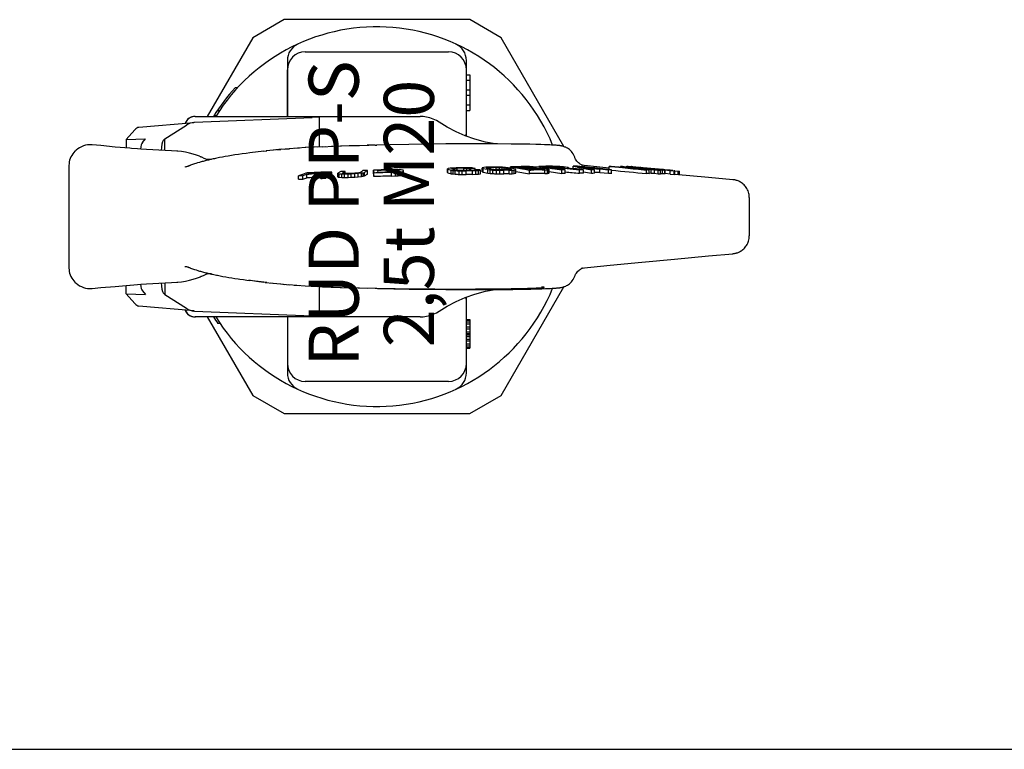
# Model space of a CAD drawing. Units: millimetres. Extents: x 0 to 594, y 0 to 420.
# Drawn here: x 137 to 275, y 0 to 102 of the extents above; entities that cross this region are included whole.
import ezdxf

# ---------------------------------------------------------------- set-up
doc = ezdxf.new("R2010")
doc.units = ezdxf.units.MM
doc.header["$LTSCALE"] = 32.67
doc.layers.get('0').update_dxf_attribs({"linetype": 'CONTINUOUS'})
for name, color, linetype in [('AUSFORMSCHRAEGEN', 7, 'CONTINUOUS'), ('BEZUGSACHSEN', 7, 'CONTINUOUS'), ('KONSTRUKTIONSELEMENTE', 7, 'CONTINUOUS'), ('RUNDUNGEN', 7, 'CONTINUOUS')]:
    doc.layers.add(name, color=color, linetype=linetype)
doc.styles.get("Standard").update_dxf_attribs({"font": 'txt', "width": 0.7})

msp = doc.modelspace()

# ---------------------------------------------------------------- linework, layer by layer
at = {"color": 7, "linetype": 'CONTINUOUS'}
for p, q in [((174.83, 88.36), (174.83, 94.86)), ((199.83, 94.18), (200.33, 94.18)), ((199.83, 94.17), (200.33, 94.17)), ((200.33, 94.18), (200.33, 93.42)), ((167.88, 92.36), (167.54, 92.36)), ((199.83, 93.42), (200.33, 93.42)), ((200.33, 93.35), (200.33, 89.18)), ((199.83, 92.06), (200.33, 92.06)), ((199.83, 91.31), (200.33, 91.31)), ((199.83, 89.95), (200.33, 89.95)), ((161.89, 87.53), (178.32, 88.21)), ((164.88, 88.43), (164.58, 88.43)), ((165.32, 89.11), (165.02, 89.11)), ((179.33, 84.11), (179.33, 88.2)), ((199.83, 89.2), (200.33, 89.2)), ((199.83, 89.18), (200.33, 89.18)), ((154.11, 86.83), (161.79, 87.52)), ((157.72, 85.21), (160.73, 87.14)), ((161.79, 87.52), (161.89, 87.53)), ((153.54, 86.49), (152.31, 85.12)), ((152.31, 85.12), (155.05, 85.21)), ((152.31, 85.12), (152.31, 84.65)), ((154.59, 84.7), (155.05, 85.21)), ((157.72, 85.21), (157.5, 84.97)), ((157.72, 83.58), (157.72, 85.21)), ((171.57, 83.5), (169.58, 83.26)), ((144.33, 81.45), (144.33, 67.26)), ((164.22, 82.36), (163.51, 82.36)), ((197.57, 81.12), (197.29, 81.07)), ((197.91, 81.15), (197.57, 81.12)), ((198.38, 81.17), (197.91, 81.15)), ((198.19, 81.1), (198.56, 81.12)), ((198.56, 80.84), (198.56, 81.12)), ((199.46, 80.81), (199.46, 81.14)), ((199.46, 81.14), (199.89, 81.13)), ((200.27, 81.18), (199.81, 81.19)), ((199.89, 80.81), (199.89, 81.13)), ((199.89, 81.13), (200.25, 81.12)), ((200.25, 80.82), (200.25, 81.12)), ((200.25, 81.12), (200.44, 81.1)), ((201.04, 81.1), (200.79, 81.15)), ((201.04, 80.85), (201.04, 81.1)), ((202.05, 81.17), (202.04, 81.13)), ((202.04, 80.63), (202.04, 81.13)), ((202.04, 81.13), (202.16, 81.09)), ((202.26, 81.22), (202.05, 81.17)), ((202.55, 81.25), (202.26, 81.22)), ((202.98, 81.27), (202.55, 81.25)), ((202.65, 81.14), (202.7, 81.16)), ((202.73, 81.1), (202.65, 81.14)), ((202.7, 81.16), (202.71, 81.17)), ((202.71, 81.11), (202.71, 81.17)), ((202.71, 81.17), (202.74, 81.17)), ((202.74, 81.17), (202.78, 81.18)), ((202.78, 81.18), (202.91, 81.19)), ((202.91, 81.19), (203.24, 81.21)), ((202.91, 81.06), (202.91, 81.19)), ((203.24, 80.99), (203.24, 81.21)), ((204, 80.9), (204, 81.22)), ((204, 81.22), (204.43, 81.22)), ((204.73, 81.26), (204.26, 81.28)), ((204.43, 80.89), (204.43, 81.22)), ((204.43, 81.22), (204.8, 81.2)), ((204.8, 80.88), (204.8, 81.2)), ((204.8, 81.2), (205.12, 81.18)), ((205.12, 80.89), (205.12, 81.18)), ((205.12, 81.18), (205.39, 81.14)), ((205.65, 81.19), (205.28, 81.23)), ((205.39, 80.89), (205.39, 81.14)), ((205.39, 81.14), (205.94, 81.02)), ((205.96, 81.15), (205.65, 81.19)), ((206.07, 81.12), (205.96, 81.15)), ((205.99, 81.15), (205.99, 81.31)), ((205.99, 81.31), (206.85, 81.17)), ((206.62, 81), (206.07, 81.12)), ((206.85, 81.17), (206.87, 81.16)), ((207.65, 81.13), (206.86, 81.27)), ((206.87, 81.16), (207.64, 81.03)), ((207.93, 81.13), (207.65, 81.13)), ((207.99, 81.14), (207.93, 81.13)), ((207.98, 81.28), (208.54, 81.29)), ((208.54, 81.14), (208.54, 81.29)), ((208.54, 81.29), (208.86, 81.28)), ((208.86, 81.15), (208.86, 81.28)), ((208.86, 81.28), (209.15, 81.26)), ((209.62, 81.28), (209.13, 81.32)), ((209.15, 81.15), (209.15, 81.26)), ((209.15, 81.26), (209.41, 81.23)), ((209.54, 81.16), (209.33, 81.15)), ((209.41, 81.16), (209.41, 81.23)), ((209.41, 81.23), (209.52, 81.21)), ((209.52, 81.16), (209.52, 81.21)), ((209.52, 81.21), (209.59, 81.19)), ((209.6, 81.18), (209.54, 81.16)), ((209.59, 81.19), (209.6, 81.18)), ((209.88, 81.25), (209.62, 81.28)), ((210.11, 81.21), (209.88, 81.25)), ((209.94, 81.24), (209.94, 81.37)), ((209.94, 81.37), (210.75, 81.25)), ((210.03, 81.13), (210.15, 81.14)), ((210.26, 81.12), (210.03, 81.13)), ((210.13, 81.2), (210.11, 81.21)), ((210.19, 81.18), (210.13, 81.2)), ((210.15, 81.14), (210.19, 81.18)), ((210.15, 81.12), (210.15, 81.14)), ((210.19, 81.12), (210.19, 81.18)), ((210.75, 81.08), (210.26, 81.12)), ((210.75, 81.25), (211.77, 81.1)), ((210.91, 81.38), (210.76, 81.38)), ((211.78, 81.17), (210.76, 81.32)), ((211.78, 81.34), (211.87, 81.34)), ((212.19, 81.18), (211.78, 81.17)), ((211.87, 81.34), (212.29, 81.34)), ((212.29, 81.18), (212.19, 81.18)), ((213.13, 80.97), (212.19, 81.11)), ((212.29, 81.18), (212.29, 81.34)), ((212.29, 81.34), (212.6, 81.33)), ((212.86, 81.35), (212.34, 81.38)), ((212.6, 81.18), (212.6, 81.33)), ((212.6, 81.33), (212.9, 81.31)), ((213.38, 81.31), (212.86, 81.35)), ((212.9, 81.18), (212.9, 81.31)), ((212.9, 81.31), (213.18, 81.28)), ((213.18, 81.18), (213.18, 81.28)), ((213.18, 81.28), (213.35, 81.25)), ((213.48, 81.2), (213.31, 81.19)), ((213.31, 81.12), (213.33, 81.12)), ((213.33, 81.12), (213.55, 81.12)), ((213.35, 81.25), (213.38, 81.25)), ((213.52, 81.29), (213.38, 81.31)), ((213.38, 81.19), (213.38, 81.25)), ((213.38, 81.25), (213.44, 81.23)), ((213.44, 81.23), (213.49, 81.22)), ((213.49, 81.22), (213.5, 81.22)), ((213.66, 81.28), (213.52, 81.29)), ((213.55, 80.91), (213.55, 81.12)), ((213.55, 81.12), (213.89, 81.09)), ((213.93, 81.24), (213.66, 81.28)), ((214.01, 81.22), (213.93, 81.24)), ((214.03, 81.21), (214.01, 81.22)), ((214.05, 81.21), (214.03, 81.21)), ((214.08, 81.13), (214.08, 81.17)), ((214.74, 81.06), (214.74, 81.41)), ((214.74, 81.41), (215.28, 81.3)), ((215.28, 81.3), (215.32, 81.29)), ((215.34, 81.4), (215.3, 81.41)), ((215.32, 81.29), (216.8, 81)), ((216.81, 81.08), (215.33, 81.37)), ((219.76, 81.14), (215.86, 81.53)), ((218.44, 81.08), (218.09, 81.12)), ((219.76, 80.94), (219.76, 81.38)), ((219.76, 81.38), (220.04, 81.35)), ((221.62, 81.22), (220.04, 81.38)), ((220.04, 81.35), (221.62, 81.2)), ((221.35, 81.25), (221.35, 81.35)), ((221.35, 81.35), (221.63, 81.32)), ((222.21, 81.27), (222.21, 81.41)), ((222.21, 81.41), (222.41, 81.39)), ((222.41, 81.39), (222.43, 81.38)), ((222.42, 81.24), (222.42, 81.31)), ((222.43, 81.38), (222.52, 81.38)), ((222.49, 81.23), (222.49, 81.3)), ((222.52, 81.38), (222.62, 81.37)), ((222.62, 81.37), (222.72, 81.36)), ((222.72, 81.36), (222.82, 81.35)), ((222.76, 81.2), (222.76, 81.26)), ((222.76, 81.26), (223.09, 81.22)), ((222.82, 81.31), (222.82, 81.35)), ((222.89, 81.34), (222.91, 81.34)), ((222.91, 81.3), (222.91, 81.34)), ((222.91, 81.34), (222.96, 81.33)), ((222.96, 81.3), (222.96, 81.33)), ((222.96, 81.33), (222.98, 81.33)), ((223.07, 81.29), (223.02, 81.29)), ((223.05, 81.29), (223.05, 81.33)), ((223.12, 81.28), (223.07, 81.29)), ((223.09, 81.16), (223.09, 81.22)), ((223.09, 81.22), (223.56, 81.16)), ((223.1, 81.24), (223.1, 81.26)), ((223.1, 81.26), (223.2, 81.25)), ((223.18, 81.28), (223.12, 81.28)), ((223.4, 81.2), (223.16, 81.23)), ((223.29, 81.27), (223.18, 81.28)), ((223.2, 81.25), (223.25, 81.25)), ((223.25, 81.25), (223.3, 81.25)), ((223.34, 81.27), (223.29, 81.27)), ((223.3, 81.25), (223.4, 81.24)), ((223.4, 81.26), (223.34, 81.27)), ((223.49, 81.25), (223.4, 81.26)), ((223.4, 81.2), (223.4, 81.24)), ((223.4, 81.24), (223.44, 81.24)), ((223.77, 81.16), (223.4, 81.2)), ((223.44, 81.24), (223.52, 81.24)), ((223.67, 81.24), (223.49, 81.25)), ((223.52, 81.24), (223.64, 81.23)), ((223.56, 81.1), (223.56, 81.16)), ((223.56, 81.16), (223.76, 81.14)), ((223.64, 81.18), (223.64, 81.23)), ((223.64, 81.23), (223.84, 81.21)), ((223.85, 81.22), (223.67, 81.24)), ((223.76, 81.14), (223.81, 81.14)), ((224.52, 81.08), (223.77, 81.16)), ((223.81, 81.14), (224.57, 81.06)), ((223.84, 81.21), (223.89, 81.21)), ((223.94, 81.21), (223.85, 81.22)), ((223.89, 81.21), (223.94, 81.2)), ((223.91, 81.21), (223.91, 81.24)), ((223.91, 81.24), (224, 81.23)), ((224.48, 81.16), (223.94, 81.21)), ((223.94, 81.14), (223.94, 81.2)), ((223.94, 81.2), (224.27, 81.17)), ((224, 81.23), (224.05, 81.23)), ((224.2, 81.19), (224.2, 81.21)), ((224.2, 81.21), (224.44, 81.19)), ((224.27, 81.11), (224.27, 81.17)), ((224.48, 81.09), (224.48, 81.16)), ((227.15, 80.93), (224.54, 81.18)), ((224.91, 81.04), (224.91, 81.14)), ((224.91, 81.14), (225.29, 81.1)), ((176.93, 80.26), (176.37, 80.08)), ((176.37, 80.08), (176.98, 80.11)), ((176.37, 79.58), (176.37, 80.08)), ((177.42, 80.41), (176.93, 80.26)), ((176.98, 80.11), (177.54, 80.28)), ((176.98, 79.61), (176.98, 80.11)), ((176.98, 79.61), (177.54, 79.78)), ((177.49, 80.43), (177.42, 80.41)), ((177.62, 80.47), (177.49, 80.43)), ((177.54, 80.28), (177.7, 80.29)), ((177.54, 79.78), (177.54, 80.28)), ((178.03, 80.49), (177.62, 80.47)), ((177.69, 80.33), (178.09, 80.45)), ((177.7, 80.29), (177.82, 80.29)), ((178.09, 80.49), (178.03, 80.49)), ((178.09, 80.35), (178.09, 80.45)), ((179.29, 80.4), (179.25, 80.39)), ((179.25, 79.85), (179.25, 80.35)), ((179.61, 80.41), (179.29, 80.4)), ((179.5, 79.7), (179.5, 80.2)), ((179.89, 80.42), (179.61, 80.41)), ((179.94, 80.43), (179.89, 80.42)), ((179.91, 80.39), (180.36, 80.42)), ((180.03, 80.44), (179.94, 80.43)), ((180.04, 80.57), (180.01, 80.57)), ((180.01, 80.53), (180.29, 80.54)), ((180.01, 80.43), (180.01, 80.53)), ((180.19, 80.45), (180.03, 80.44)), ((180.36, 80.58), (180.04, 80.57)), ((180.38, 80.48), (180.19, 80.45)), ((180.2, 79.72), (180.2, 80.23)), ((180.2, 79.91), (180.36, 79.92)), ((180.29, 80.47), (180.29, 80.54)), ((180.29, 80.54), (180.31, 80.54)), ((180.31, 80.54), (180.41, 80.53)), ((180.52, 80.58), (180.36, 80.58)), ((180.36, 80.42), (180.77, 80.46)), ((180.36, 79.92), (180.36, 80.42)), ((180.36, 79.92), (180.77, 79.96)), ((180.46, 80.51), (180.38, 80.48)), ((180.41, 80.53), (180.43, 80.53)), ((180.43, 80.51), (180.43, 80.53)), ((180.43, 80.53), (180.45, 80.51)), ((180.45, 80.51), (180.46, 80.51)), ((180.84, 80.57), (180.52, 80.58)), ((180.77, 80.46), (180.95, 80.49)), ((180.77, 79.96), (180.77, 80.46)), ((180.77, 79.96), (180.95, 79.99)), ((181.01, 80.55), (180.84, 80.57)), ((180.95, 80.49), (181.06, 80.53)), ((180.95, 79.99), (180.95, 80.49)), ((180.95, 79.99), (181.06, 80.03)), ((181.04, 80.55), (181.01, 80.55)), ((181.06, 80.53), (181.04, 80.55)), ((181.06, 80.03), (181.06, 80.53)), ((182.28, 80.66), (181.88, 80.41)), ((181.88, 79.91), (181.88, 80.41)), ((181.88, 80.41), (181.91, 80.37)), ((181.88, 79.91), (181.91, 79.87)), ((181.91, 79.87), (181.91, 80.37)), ((181.91, 80.37), (182.07, 80.35)), ((181.91, 79.87), (182.07, 79.85)), ((182.07, 79.85), (182.07, 80.35)), ((182.07, 80.35), (182.43, 80.33)), ((182.07, 79.85), (182.43, 79.83)), ((182.43, 79.83), (182.43, 80.33)), ((182.43, 80.33), (182.82, 80.33)), ((182.43, 79.83), (182.82, 79.83)), ((182.5, 80.43), (182.52, 80.45)), ((182.55, 80.4), (182.5, 80.43)), ((182.52, 80.45), (182.63, 80.52)), ((182.72, 80.39), (182.55, 80.4)), ((182.63, 80.52), (182.9, 80.68)), ((183, 80.38), (182.72, 80.39)), ((182.82, 80.33), (183.32, 80.34)), ((182.82, 79.83), (182.82, 80.33)), ((182.82, 79.83), (183.32, 79.84)), ((182.9, 80.38), (182.9, 80.68)), ((183.4, 80.39), (183, 80.38)), ((183.32, 80.34), (183.74, 80.35)), ((183.32, 79.84), (183.32, 80.34)), ((183.32, 79.84), (183.74, 79.85)), ((183.81, 80.4), (183.4, 80.39)), ((183.74, 80.35), (184.27, 80.38)), ((183.74, 79.85), (183.74, 80.35)), ((183.74, 79.85), (184.27, 79.88)), ((184.24, 80.43), (183.81, 80.4)), ((184.58, 80.45), (184.24, 80.43)), ((184.27, 80.38), (184.71, 80.41)), ((184.27, 79.88), (184.27, 80.38)), ((184.27, 79.88), (184.71, 79.91)), ((184.82, 80.48), (184.58, 80.45)), ((184.71, 80.41), (185.17, 80.46)), ((184.71, 79.91), (184.71, 80.41)), ((184.71, 79.91), (185.17, 79.95)), ((184.98, 80.52), (184.82, 80.48)), ((185.17, 80.46), (185.43, 80.5)), ((185.17, 79.95), (185.17, 80.46)), ((185.17, 79.95), (185.43, 79.99)), ((185.43, 80.5), (185.6, 80.54)), ((185.43, 79.99), (185.43, 80.5)), ((185.43, 79.99), (185.6, 80.04)), ((185.6, 80.04), (185.6, 80.54)), ((186, 80.3), (186, 80.8)), ((187.47, 80.85), (186.84, 80.83)), ((186.84, 80.33), (186.84, 80.83)), ((186.84, 80.83), (186.89, 80.45)), ((186.84, 80.33), (186.89, 79.95)), ((186.89, 79.95), (186.89, 80.45)), ((187.51, 80.52), (187.47, 80.81)), ((189.34, 80.58), (189.34, 80.87)), ((189.34, 80.87), (189.76, 80.87)), ((189.8, 80.6), (189.38, 80.58)), ((189.39, 80.53), (189.91, 80.55)), ((189.39, 80.03), (189.39, 80.53)), ((189.39, 80.03), (189.91, 80.05)), ((189.76, 80.6), (189.76, 80.87)), ((189.76, 80.87), (190.08, 80.87)), ((190.11, 80.62), (189.8, 80.6)), ((190.28, 80.92), (189.86, 80.93)), ((189.91, 80.55), (190.32, 80.58)), ((189.91, 80.05), (189.91, 80.55)), ((189.91, 80.05), (190.32, 80.07)), ((190.08, 80.62), (190.08, 80.87)), ((190.08, 80.87), (190.29, 80.85)), ((190.31, 80.65), (190.11, 80.62)), ((190.29, 80.65), (190.29, 80.85)), ((190.29, 80.85), (190.4, 80.81)), ((190.41, 80.69), (190.31, 80.65)), ((190.32, 80.58), (190.74, 80.62)), ((190.32, 80.07), (190.32, 80.58)), ((190.32, 80.07), (190.74, 80.12)), ((190.4, 80.69), (190.4, 80.81)), ((190.4, 80.81), (190.41, 80.69)), ((190.91, 80.87), (190.7, 80.9)), ((190.74, 80.62), (190.94, 80.66)), ((190.74, 80.12), (190.74, 80.62)), ((190.74, 80.12), (190.94, 80.16)), ((191.02, 80.83), (190.91, 80.87)), ((190.94, 80.66), (191.04, 80.7)), ((190.94, 80.16), (190.94, 80.66)), ((190.94, 80.16), (191.04, 80.2)), ((191.04, 80.7), (191.02, 80.83)), ((191.04, 80.2), (191.04, 80.7)), ((197.29, 81.07), (197.21, 81.03)), ((197.21, 80.53), (197.21, 81.03)), ((197.21, 81.03), (197.26, 80.99)), ((197.21, 80.53), (197.26, 80.49)), ((197.26, 80.49), (197.26, 80.99)), ((197.26, 80.99), (197.71, 80.86)), ((197.26, 80.49), (197.71, 80.36)), ((197.71, 80.36), (197.71, 80.86)), ((197.71, 80.86), (197.96, 80.82)), ((197.71, 80.36), (197.96, 80.32)), ((197.84, 81.04), (197.93, 81.07)), ((197.86, 81), (197.84, 81.04)), ((198.31, 80.87), (197.86, 81)), ((197.93, 81.07), (197.95, 81.07)), ((197.95, 81.07), (198.19, 81.1)), ((197.95, 80.98), (197.95, 81.07)), ((197.96, 80.32), (197.96, 80.82)), ((197.96, 80.82), (198.28, 80.79)), ((197.96, 80.32), (198.28, 80.29)), ((198.19, 80.91), (198.19, 81.1)), ((198.28, 80.29), (198.28, 80.79)), ((198.53, 80.84), (198.31, 80.87)), ((198.82, 80.82), (198.53, 80.84)), ((198.8, 80.26), (198.8, 80.76)), ((198.8, 80.76), (199.26, 80.75)), ((198.8, 80.26), (199.26, 80.25)), ((199.18, 80.81), (198.82, 80.82)), ((199.61, 80.81), (199.18, 80.81)), ((199.26, 80.25), (199.26, 80.75)), ((199.79, 80.25), (199.79, 80.75)), ((200.44, 80.82), (200.44, 81.1)), ((200.88, 80.84), (200.51, 80.82)), ((200.69, 80.77), (201.16, 80.78)), ((200.69, 80.26), (200.69, 80.77)), ((200.69, 80.26), (201.16, 80.28)), ((201.12, 80.86), (200.88, 80.84)), ((201.13, 80.89), (201.12, 80.86)), ((201.16, 80.78), (201.5, 80.81)), ((201.16, 80.28), (201.16, 80.78)), ((201.16, 80.28), (201.5, 80.3)), ((201.5, 80.81), (201.78, 80.85)), ((201.5, 80.3), (201.5, 80.81)), ((201.5, 80.3), (201.78, 80.34)), ((201.78, 80.85), (201.73, 80.89)), ((201.78, 80.34), (201.78, 80.85)), ((202.04, 80.63), (202.16, 80.58)), ((202.16, 80.58), (202.16, 81.09)), ((202.16, 81.09), (202.71, 80.97)), ((202.16, 80.58), (202.82, 80.45)), ((202.71, 80.97), (202.82, 80.95)), ((202.84, 81.08), (202.73, 81.1)), ((202.82, 80.45), (202.82, 80.95)), ((202.82, 80.95), (203.13, 80.91)), ((202.82, 80.45), (203.13, 80.4)), ((203.39, 80.96), (202.84, 81.08)), ((203.13, 80.4), (203.13, 80.91)), ((203.13, 80.91), (203.5, 80.87)), ((203.13, 80.4), (203.5, 80.37)), ((203.66, 80.93), (203.39, 80.96)), ((203.5, 80.37), (203.5, 80.87)), ((203.98, 80.9), (203.66, 80.93)), ((204.35, 80.89), (203.98, 80.9)), ((204.05, 80.34), (204.05, 80.84)), ((204.05, 80.84), (204.52, 80.83)), ((204.05, 80.34), (204.52, 80.33)), ((204.78, 80.88), (204.35, 80.89)), ((204.52, 80.33), (204.52, 80.83)), ((205.04, 80.33), (205.04, 80.83)), ((205.87, 80.91), (205.54, 80.89)), ((205.8, 80.84), (206.23, 80.85)), ((205.8, 80.33), (205.8, 80.84)), ((205.8, 80.33), (206.23, 80.35)), ((206.07, 80.93), (205.87, 80.91)), ((205.94, 81.02), (206.05, 81)), ((206.05, 80.93), (206.05, 81)), ((206.05, 81), (206.11, 80.96)), ((206.13, 80.96), (206.07, 80.93)), ((206.11, 80.96), (206.13, 80.96)), ((206.23, 80.85), (206.52, 80.87)), ((206.23, 80.35), (206.23, 80.85)), ((206.23, 80.35), (206.52, 80.37)), ((206.52, 80.87), (206.73, 80.91)), ((206.52, 80.37), (206.52, 80.87)), ((206.52, 80.37), (206.73, 80.41)), ((206.74, 80.95), (206.62, 81)), ((206.73, 80.91), (206.74, 80.95)), ((206.73, 80.41), (206.73, 80.91)), ((206.73, 80.41), (206.74, 80.45)), ((206.74, 80.45), (206.74, 80.95)), ((206.74, 80.68), (208.65, 80.36)), ((207.64, 81.03), (207.97, 80.98)), ((207.97, 80.98), (208.65, 80.86)), ((208.55, 80.98), (207.99, 81.07)), ((208.7, 80.95), (208.55, 80.98)), ((208.65, 80.86), (208.84, 80.87)), ((208.65, 80.36), (208.65, 80.86)), ((208.84, 80.93), (208.7, 80.95)), ((209.33, 81.09), (209.39, 81.09)), ((209.39, 81.09), (209.67, 81.09)), ((209.67, 80.94), (209.67, 81.09)), ((209.67, 81.09), (209.99, 81.08)), ((209.99, 80.94), (209.99, 81.08)), ((209.99, 81.08), (210.28, 81.07)), ((210.28, 80.94), (210.28, 81.07)), ((210.28, 81.07), (210.54, 81.04)), ((210.41, 80.88), (210.52, 80.88)), ((210.72, 80.96), (210.51, 80.94)), ((210.52, 80.88), (210.76, 80.88)), ((210.54, 80.94), (210.54, 81.04)), ((210.54, 81.04), (210.59, 81.03)), ((210.59, 81.03), (210.65, 81.02)), ((210.65, 81.02), (210.71, 81.01)), ((210.71, 80.96), (210.71, 81.01)), ((210.71, 81.01), (210.77, 80.98)), ((210.79, 80.98), (210.72, 80.96)), ((211.01, 81.05), (210.75, 81.08)), ((210.76, 80.88), (211.15, 80.9)), ((210.76, 80.38), (210.76, 80.88)), ((210.76, 80.38), (211.15, 80.39)), ((210.77, 80.98), (210.79, 80.98)), ((211.29, 81), (211.01, 81.05)), ((211.15, 80.9), (211.33, 80.93)), ((211.15, 80.39), (211.15, 80.9)), ((211.15, 80.39), (211.33, 80.43)), ((211.37, 80.97), (211.29, 81)), ((211.33, 80.93), (211.37, 80.97)), ((211.33, 80.43), (211.33, 80.93)), ((211.33, 80.43), (211.37, 80.47)), ((211.37, 80.47), (211.37, 80.97)), ((211.37, 80.65), (213.13, 80.39)), ((211.77, 81.1), (212.18, 81.04)), ((212.18, 81.04), (213.13, 80.9)), ((213.14, 80.97), (213.13, 80.97)), ((213.13, 80.39), (213.13, 80.9)), ((213.61, 80.9), (213.14, 80.97)), ((213.61, 80.4), (213.61, 80.9)), ((216.18, 80.91), (215.62, 80.97)), ((215.62, 80.41), (215.62, 80.91)), ((216.18, 80.41), (216.18, 80.91)), ((216.18, 80.62), (217.29, 80.41)), ((216.8, 81), (217.04, 80.96)), ((217.02, 81.08), (216.81, 81.08)), ((217.05, 81.08), (217.02, 81.08)), ((217.04, 80.96), (217.29, 80.91)), ((217.16, 81.02), (217.05, 81.04)), ((217.71, 80.91), (217.16, 81.02)), ((217.29, 80.41), (217.29, 80.91)), ((217.71, 80.41), (217.71, 80.91)), ((217.99, 81.04), (218.47, 81.04)), ((218.47, 81.08), (218.44, 81.08)), ((219.69, 80.95), (218.47, 81.08)), ((218.47, 80.54), (218.47, 81.04)), ((218.47, 81.04), (219.69, 80.91)), ((218.47, 80.54), (219.69, 80.41)), ((220.11, 80.91), (219.69, 80.95)), ((219.69, 80.41), (219.69, 80.91)), ((220.11, 80.4), (220.11, 80.91)), ((224.6, 81.07), (224.52, 81.08)), ((224.57, 81.06), (224.6, 81.06)), ((224.98, 80.91), (224.59, 80.96)), ((224.59, 80.91), (224.97, 80.87)), ((225.02, 81.03), (224.6, 81.07)), ((224.6, 81.06), (225.07, 81.01)), ((224.97, 80.37), (224.97, 80.87)), ((225.06, 80.9), (224.98, 80.91)), ((225.08, 81.02), (225.02, 81.03)), ((225.35, 80.87), (225.06, 80.9)), ((225.07, 80.9), (225.07, 81.01)), ((225.07, 81.01), (225.61, 80.95)), ((225.28, 81), (225.08, 81.02)), ((225.71, 80.96), (225.28, 81)), ((225.29, 81.1), (225.3, 81.1)), ((225.3, 81.1), (225.69, 81.06)), ((225.35, 80.36), (225.35, 80.87)), ((225.35, 80.48), (225.61, 80.45)), ((225.61, 80.45), (225.61, 80.95)), ((225.61, 80.95), (226.08, 80.91)), ((225.61, 80.45), (226.08, 80.41)), ((225.69, 81.06), (225.72, 81.06)), ((226.08, 80.93), (225.71, 80.96)), ((225.72, 81.06), (226.08, 81.02)), ((226.08, 80.93), (226.08, 81.02)), ((226.08, 81.02), (226.3, 81)), ((226.38, 80.9), (226.08, 80.93)), ((226.08, 80.41), (226.08, 80.91)), ((226.08, 80.91), (226.62, 80.87)), ((226.08, 80.41), (226.62, 80.36)), ((226.3, 81), (226.51, 80.98)), ((226.62, 80.89), (226.38, 80.9)), ((226.51, 80.98), (226.59, 80.97)), ((226.59, 80.97), (226.72, 80.96)), ((226.59, 80.89), (226.59, 80.93)), ((226.59, 80.93), (226.68, 80.92)), ((226.62, 80.36), (226.62, 80.87)), ((226.62, 80.87), (226.95, 80.84)), ((226.62, 80.36), (226.95, 80.34)), ((226.68, 80.92), (226.77, 80.91)), ((226.72, 80.96), (226.93, 80.94)), ((226.79, 80.92), (226.76, 80.92)), ((226.77, 80.91), (226.81, 80.91)), ((226.87, 80.91), (226.79, 80.92)), ((226.93, 80.96), (226.8, 80.97)), ((226.81, 80.91), (226.86, 80.9)), ((226.86, 80.88), (226.86, 80.9)), ((227.02, 80.9), (226.87, 80.91)), ((226.95, 80.95), (226.93, 80.96)), ((226.93, 80.94), (226.94, 80.94)), ((226.94, 80.94), (226.96, 80.94)), ((226.94, 80.89), (226.96, 80.89)), ((226.96, 80.95), (226.95, 80.95)), ((226.95, 80.34), (226.95, 80.84)), ((227.15, 80.93), (226.96, 80.95)), ((226.96, 80.94), (227.15, 80.92)), ((227.26, 80.87), (227.02, 80.9)), ((227.27, 80.92), (227.15, 80.93)), ((227.15, 80.92), (227.26, 80.91)), ((227.22, 80.32), (227.22, 80.83)), ((227.26, 80.91), (227.37, 80.9)), ((227.34, 80.92), (227.27, 80.92)), ((227.54, 80.9), (227.34, 80.92)), ((227.37, 80.86), (227.37, 80.9)), ((227.37, 80.9), (227.52, 80.88)), ((227.52, 80.88), (228.3, 80.81)), ((227.53, 80.32), (227.53, 80.82)), ((227.93, 80.86), (227.54, 80.9)), ((227.6, 80.32), (227.6, 80.82)), ((228.3, 80.31), (227.6, 80.37)), ((228.11, 80.84), (228.53, 80.8)), ((228.3, 80.31), (228.3, 80.81)), ((228.3, 80.81), (228.82, 80.77)), ((228.3, 80.31), (228.82, 80.26)), ((228.53, 80.8), (228.64, 80.79)), ((228.64, 80.79), (228.94, 80.77)), ((228.82, 80.26), (228.82, 80.77)), ((228.94, 80.77), (229.38, 80.73)), ((228.94, 80.26), (228.94, 80.76)), ((233.62, 79.83), (228.94, 80.26)), ((229.38, 80.22), (229.38, 80.73)), ((229.41, 80.22), (229.41, 80.72)), ((229.41, 80.7), (229.57, 80.69)), ((229.57, 80.21), (229.57, 80.69)), ((229.6, 80.2), (229.6, 80.68)), ((237.01, 79.52), (233.62, 79.83)), ((176.37, 79.58), (176.98, 79.61)), ((239.33, 77.02), (239.33, 71.69)), ((165.42, 59.45), (165.12, 59.45)), ((199.83, 60), (200.33, 60)), ((199.83, 59.91), (200.33, 59.91)), ((199.83, 59.66), (200.33, 59.66)), ((199.83, 59.4), (200.33, 59.4)), ((200.33, 60), (200.33, 56)), ((199.83, 58.97), (200.33, 58.97)), ((199.83, 58.72), (200.33, 58.72)), ((199.83, 58.29), (200.33, 58.29)), ((199.83, 58.04), (200.33, 58.04)), ((199.83, 57.95), (200.33, 57.95)), ((199.83, 57.87), (200.33, 57.87)), ((199.83, 57.61), (200.33, 57.61)), ((199.83, 57.27), (200.33, 57.27)), ((199.83, 57.02), (200.33, 57.02)), ((199.83, 56.59), (200.33, 56.59)), ((199.83, 56.34), (200.33, 56.34)), ((199.83, 56.08), (200.33, 56.08)), ((199.83, 56), (200.33, 56)), ((0, 0), (594, 0))]:
    msp.add_line(p, q, dxfattribs=at)
msp.add_lwpolyline([(152.84, 83.91), (150.8, 84.08), (148.78, 84.27), (147.6, 84.38)], dxfattribs=at)
for centre, radius, start, end in [((187.33, 74.36), 26.75, 137.7089, 148.4416), ((204.91, -190.18), 271.42, 91.1888, 91.3786), ((204.95, -195.46), 276.64, 91.138, 91.3242), ((199.93, -178.23), 259.42, 90.0278, 90.1447), ((204.81, -190.74), 271.87, 90.7964, 90.9227), ((207.76, -158.23), 239.54, 90.9616, 91.1433), ((207.9, -163.84), 245.1, 90.9111, 91.0887), ((203.04, -164.68), 245.96, 89.7157, 89.8364), ((210.57, -127.69), 209.05, 91.0157, 91.2534), ((210.43, -120.1), 201.46, 90.66, 91.0163), ((210.71, -128.16), 209.46, 90.7468, 91.053), ((211.21, -137.98), 219.14, 90.4921, 90.8426), ((205.94, -144.01), 225.37, 89.3195, 89.4462), ((212.98, -84.63), 166.02, 90.7658, 91.0488), ((213.21, -85.27), 166.61, 90.4914, 90.8412), ((212.91, -79.02), 160.42, 90.3712, 90.7153), ((208.6, -119.1), 200.51, 88.9314, 89.0655), ((214.35, -102.09), 183.21, 90.3252, 90.6754), ((214.01, -95.06), 176.25, 90.2279, 90.5585), ((223.26, 69.49), 15.25, 129.7519, 129.8746), ((222.16, 8.5), 73.12, 96.3399, 96.4863), ((194.26, 66.68), 24.55, 36.1502, 36.2692), ((215.32, -38), 119.41, 90.0061, 90.277), ((219.61, 27.58), 53.8, 89.5421, 89.8416), ((219.51, 23.15), 58.24, 87.9092, 88.186), ((143.43, -543.13), 629.35, 82.68576, 82.86234), ((123.69, -687.2), 774.73, 82.51633, 82.73715), ((222.79, 76.75), 4.58, 93.7492, 94.5997), ((220.73, 74.66), 6.87, 75.1272, 75.701), ((221.38, 50.12), 31.22, 87.3927, 87.9497), ((209.06, -11.59), 93.85, 81.6041, 81.7694), ((216.55, -11.83), 93.34, 86.0251, 86.1631), ((222, 71.33), 10.05, 85.039, 85.2793), ((221.99, 71.24), 10.14, 84.8801, 85.0391), ((221.95, 70.83), 10.55, 84.0274, 84.41), ((223.42, 79.38), 1.91, 99.7398, 100.7815), ((218.53, 55.98), 25.68, 79.6014, 79.8288), ((218.6, 29.52), 51.99, 83.817, 83.9823), ((222.52, 45.99), 35.23, 86.8149, 87.1441), ((197.64, -403.35), 483.55, 92.1799, 92.3832), ((198.12, -405.83), 486.59, 92.2227, 92.4058), ((197.36, -395.75), 476.45, 92.1781, 92.35), ((199.28, -403.48), 484.43, 92.2802, 92.5071), ((198.65, -396), 476.9, 92.24, 92.4704), ((164.45, 55), 29.35, 59.1556, 59.7201), ((164.47, 54.52), 29.32, 59.1623, 59.7273), ((164.57, 52.02), 32.25, 60.9987, 61.5998), ((76.46, 249.47), 200.8, 302.7145, 302.8509), ((195.98, -225.4), 306.37, 91.8661, 91.9822), ((97.96, 216.16), 161.47, 302.8685, 303.0386), ((97.1, 217.03), 163.09, 302.8632, 303.0316), ((197.85, -240.12), 320.76, 91.5105, 91.9572), ((197.84, -240.31), 320.45, 91.5109, 91.958), ((198.78, -217.87), 298.94, 91.8096, 92.1682), ((198.64, -220.62), 301.63, 91.7667, 92.123), ((197.93, -236.37), 317.07, 91.544, 91.8829), ((193.34, -177.65), 258.6, 90.7723, 90.8879), ((180.39, -106.65), 187.83, 86.8539, 86.9826), ((205.19, -226.08), 306.93, 90.8729, 91.0408), ((205.22, -231.3), 312.1, 90.8322, 90.9973), ((205.21, -231.66), 311.96, 90.8308, 90.996), ((205.02, -212.4), 293.31, 90.6434, 90.7605), ((208.67, -196.76), 277.67, 90.6471, 90.8038), ((208.8, -202.42), 283.28, 90.6065, 90.7601), ((208.79, -202.87), 283.23, 90.6046, 90.7582), ((211.46, -145.5), 226.6, 90.5394, 90.8783), ((212.23, -166.17), 246.56, 90.3415, 90.8341), ((212.01, -158.31), 239.25, 90.3578, 90.7596), ((212.25, -166.06), 246.95, 90.4263, 90.7916), ((215.49, -123.58), 204.49, 90.5272, 90.6622), ((215.48, -124.14), 204.55, 90.525, 90.66), ((215.44, -114.5), 195.41, 89.784, 89.9489), ((215.44, -115.09), 195.5, 89.7821, 89.9469), ((217.49, -58.84), 139.92, 89.7559, 90.1769), ((217.76, -62.35), 143.39, 89.9076, 90.2833), ((218.6, -73.85), 154.77, 90.3298, 90.4866), ((218.6, -74.44), 154.85, 90.3279, 90.4846), ((217.76, -61.93), 142.46, 89.7159, 90.0195), ((218.59, -69.47), 150.39, 89.4213, 89.5826), ((218.59, -70.08), 150.49, 89.42, 89.5812), ((224.07, 10.71), 70.17, 88.9552, 89.2614), ((224.07, 10.15), 70.22, 88.9562, 89.2622), ((225.62, 42.93), 37.97, 88.0312, 88.4889), ((222.31, 53.25), 28.02, 80.4799, 80.6531), ((227.3, 78.67), 2.24, 98.7248, 99.6067), ((221.39, -26), 106.99, 86.8726, 87.0169), ((221.39, -26.59), 107.07, 86.8747, 87.0189), ((226.24, 41.83), 39.01, 88.1129, 88.5585), ((226.24, 41.3), 39.04, 88.1166, 88.5618), ((214.9, -13.86), 95.54, 82.4051, 82.5672), ((227.94, 75.04), 5.8, 93.4253, 94.0965), ((227.94, 74.53), 5.8, 93.4346, 94.1053), ((204.72, -160.68), 242.66, 84.3434, 84.5113), ((228.11, 67.54), 13.25, 86.4309, 86.9165), ((228.11, 67.03), 13.26, 86.4406, 86.9259), ((229.24, 79.51), 1.22, 82.0523, 83.6245), ((229.17, 79.18), 1.56, 74.1327, 75.3963), ((187.33, 74.36), 26.75, 211.5594, 213.8653)]:
    msp.add_arc(centre, radius, start, end, dxfattribs=at)
for centre, major_axis, ratio, start_param, end_param in [((169.33, 87.36), (10, 0.85), 0.021014, -0.001703, 0.452487), ((154.17, 76.79), (0, 10.04), 0.241017, 0.021765, 0.260736), ((161.89, 77.49), (0.1, 10.04), 0.445716, 0.044682, 0.283666), ((154.69, 83.25), (0, 1.51), 0.240936, 6.543965, 7.490824), ((157.6, 83.52), (0, 1.51), 0.240936, 0.26078, 1.512313)]:
    msp.add_ellipse(centre, major_axis=major_axis, ratio=ratio, start_param=start_param, end_param=end_param, dxfattribs=at)
msp.add_open_spline([(152.31, 84.65), (152.31, 84.59), (152.31, 84.35), (152.33, 84.12), (152.36, 83.95)], degree=3, knots=[0, 0, 0, 0, 0.261954, 1, 1, 1, 1], dxfattribs=at)
for points in [[(200.79, 81.15), (200.61, 81.16), (200.44, 81.17), (200.27, 81.18)], [(205.28, 81.23), (205.1, 81.24), (204.91, 81.25), (204.73, 81.26)], [(209.13, 81.32), (208.96, 81.32), (208.79, 81.33), (208.61, 81.34)], [(215.62, 80.97), (215.05, 81.03), (214.47, 81.09), (213.9, 81.14)], [(215.33, 81.37), (216.25, 81.27), (217.17, 81.18), (218.08, 81.08)], [(218.09, 81.12), (217.17, 81.22), (216.25, 81.31), (215.34, 81.4)], [(224.59, 80.93), (223.6, 81.03), (222.61, 81.13), (221.62, 81.22)], [(221.62, 81.2), (222.61, 81.1), (223.6, 81.01), (224.59, 80.91)], [(224.44, 81.19), (224.59, 81.17), (224.75, 81.15), (224.91, 81.14)], [(179.5, 80.2), (179.73, 80.21), (179.97, 80.22), (180.2, 80.23)], [(182.9, 80.68), (182.69, 80.68), (182.49, 80.67), (182.28, 80.66)], [(198.28, 80.79), (198.46, 80.78), (198.63, 80.77), (198.8, 80.76)], [(198.28, 80.29), (198.46, 80.28), (198.63, 80.27), (198.8, 80.26)], [(199.26, 80.75), (199.44, 80.75), (199.62, 80.75), (199.79, 80.75)], [(199.26, 80.25), (199.44, 80.25), (199.62, 80.25), (199.79, 80.25)], [(203.5, 80.87), (203.68, 80.86), (203.87, 80.85), (204.05, 80.84)], [(203.5, 80.37), (203.68, 80.36), (203.87, 80.35), (204.05, 80.34)], [(204.52, 80.83), (204.69, 80.83), (204.87, 80.83), (205.04, 80.83)], [(204.52, 80.33), (204.69, 80.33), (204.87, 80.33), (205.04, 80.33)], [(213.61, 80.61), (214.28, 80.55), (214.95, 80.48), (215.62, 80.41)], [(213.89, 81.09), (214.46, 81.03), (215.04, 80.97), (215.62, 80.91)], [(220.1, 80.84), (221.73, 80.69), (223.35, 80.53), (224.97, 80.37)], [(224.59, 80.96), (224.25, 81.01), (223.9, 81.05), (223.56, 81.1)], [(179.5, 79.7), (179.73, 79.71), (179.97, 79.72), (180.2, 79.72)]]:
    msp.add_open_spline(points, degree=3, dxfattribs=at)
at = {"layer": 'AUSFORMSCHRAEGEN', "color": 7, "linetype": 'CONTINUOUS'}
for p, q in [((157.72, 65.13), (157.72, 63.5)), ((152.31, 63.59), (152.31, 64.06)), ((152.31, 63.59), (155.05, 63.5))]:
    msp.add_line(p, q, dxfattribs=at)
msp.add_ellipse((169.33, 61.36), major_axis=(10, -0.85), ratio=0.021014, start_param=-0.452487, end_param=0.001703, dxfattribs=at)
msp.add_open_spline([(152.31, 64.06), (152.31, 64.13), (152.31, 64.36), (152.33, 64.59), (152.36, 64.77)], degree=3, knots=[0, 0, 0, 0, 0.261954, 1, 1, 1, 1], dxfattribs=at)
at = {"layer": 'BEZUGSACHSEN', "color": 7, "linetype": 'CONTINUOUS'}
for p, q in [((228.89, 68.44), (233.62, 68.88)), ((233.62, 68.88), (237.02, 69.19)), ((160.52, 67.42), (160.52, 67.42)), ((215.86, 67.19), (219.91, 67.58)), ((219.91, 67.58), (224.32, 68.01)), ((224.32, 68.01), (228.89, 68.44)), ((144.33, 67.26), (144.33, 67.19)), ((144.33, 67.26), (144.33, 67.26)), ((144.33, 67.19), (144.35, 66.94)), ((160.94, 67.34), (160.97, 67.33)), ((161.02, 67.31), (161.05, 67.3)), ((161.05, 67.3), (161.06, 67.29)), ((161.06, 67.29), (161.1, 67.28)), ((161.1, 67.28), (161.15, 67.25)), ((161.15, 67.25), (161.27, 67.2)), ((161.27, 67.2), (161.27, 67.2)), ((162.08, 66.92), (162.32, 66.85)), ((165.46, 66.1), (165.84, 66.02)), ((165.84, 66.02), (166.24, 65.95)), ((215.92, 67.13), (215.99, 67.16)), ((145.2, 65.19), (145.21, 65.19)), ((150.8, 64.63), (152.84, 64.81)), ((152.83, 64.81), (152.87, 64.81)), ((152.87, 64.81), (153.89, 64.89)), ((153.89, 64.89), (154.36, 64.93)), ((159.54, 65.21), (159.54, 65.21)), ((162.58, 65.93), (162.65, 65.95)), ((166.24, 65.95), (166.65, 65.88)), ((166.65, 65.88), (167.07, 65.81)), ((167.07, 65.81), (167.51, 65.74)), ((167.51, 65.74), (167.97, 65.67)), ((168.69, 65.57), (169.19, 65.5)), ((169.19, 65.5), (169.52, 65.46)), ((169.45, 65.52), (169.69, 65.48)), ((171.98, 65.16), (169.53, 65.46)), ((173.89, 64.96), (175.11, 64.86)), ((173.9, 64.96), (174.48, 64.91)), ((175.78, 64.81), (176.52, 64.76)), ((177.31, 64.71), (178.51, 64.64)), ((178.18, 64.66), (179.11, 64.61)), ((178.51, 64.64), (180.13, 64.56)), ((179.72, 64.58), (181.23, 64.52)), ((180.96, 64.53), (182.4, 64.48)), ((182.2, 64.48), (183.63, 64.44)), ((183.46, 64.45), (184.9, 64.41)), ((184.73, 64.41), (186, 64.38)), ((184.9, 64.41), (187.07, 64.36)), ((187.07, 64.36), (187.29, 64.36)), ((187.29, 64.36), (187.43, 64.35)), ((187.29, 64.36), (187.33, 64.36)), ((187.43, 64.35), (189.72, 64.3)), ((189.72, 64.3), (191.85, 64.26)), ((191.85, 64.26), (194.3, 64.22)), ((194.3, 64.22), (196.96, 64.2)), ((196.96, 64.2), (199.78, 64.18)), ((199.78, 64.18), (202.28, 64.19)), ((202.28, 64.19), (204.46, 64.2)), ((202.48, 63.94), (203.83, 64.19)), ((204.46, 64.2), (206.32, 64.21)), ((206.32, 64.21), (207.68, 64.23)), ((207.68, 64.23), (208.83, 64.26)), ((208.83, 64.26), (209.65, 64.28)), ((209.65, 64.28), (210.36, 64.3)), ((210.36, 64.3), (210.85, 64.31)), ((210.85, 64.31), (211.27, 64.33)), ((211.27, 64.33), (211.55, 64.34)), ((211.55, 64.34), (211.81, 64.36)), ((211.81, 64.36), (211.96, 64.37)), ((211.96, 64.37), (212.1, 64.37)), ((212.1, 64.37), (212.23, 64.38)), ((212.23, 64.38), (212.35, 64.39)), ((212.35, 64.39), (212.46, 64.4)), ((212.46, 64.4), (212.56, 64.41)), ((196.02, 61.18), (196.02, 61.18)), ((161.91, 60.36), (161.95, 60.36)), ((193.38, 60.36), (161.95, 60.36))]:
    msp.add_line(p, q, dxfattribs=at)
for points in [[(237.02, 69.19), (237.04, 69.19), (237.07, 69.2), (237.09, 69.2), (237.12, 69.2), (237.16, 69.21), (237.19, 69.21), (237.24, 69.22), (237.28, 69.23), (237.34, 69.24), (237.41, 69.25), (237.48, 69.27), (237.56, 69.3), (237.66, 69.33), (237.76, 69.36), (237.86, 69.41), (237.98, 69.47), (238.09, 69.53), (238.21, 69.6), (238.33, 69.68), (238.44, 69.77), (238.55, 69.87), (238.66, 69.98), (238.76, 70.1), (238.85, 70.22), (238.94, 70.35), (239.03, 70.49), (239.1, 70.64), (239.17, 70.8), (239.22, 70.96), (239.27, 71.13), (239.3, 71.3), (239.32, 71.48), (239.33, 71.66), (239.33, 71.69)], [(160.52, 67.42), (160.57, 67.42), (160.67, 67.4), (160.76, 67.39), (160.86, 67.36), (160.94, 67.34)], [(144.35, 66.94), (144.38, 66.7), (144.44, 66.46), (144.52, 66.23), (144.61, 66.01), (144.73, 65.79), (144.86, 65.59), (145.01, 65.4), (145.17, 65.23), (145.2, 65.19)], [(160.97, 67.33), (160.99, 67.32), (161, 67.32), (161.02, 67.31)], [(161.27, 67.2), (161.3, 67.19), (161.45, 67.13), (161.59, 67.08), (161.72, 67.03), (161.85, 66.99), (162.08, 66.92)], [(162.32, 66.85), (162.45, 66.81), (162.58, 66.77), (162.71, 66.74), (162.85, 66.7), (162.99, 66.66), (163.14, 66.62), (163.29, 66.58), (163.44, 66.54), (163.59, 66.51), (163.75, 66.47), (163.91, 66.43), (164.07, 66.39), (164.23, 66.35), (164.4, 66.32), (164.57, 66.28), (164.74, 66.24), (164.92, 66.21), (165.09, 66.17), (165.46, 66.1)], [(162.65, 65.95), (162.71, 65.98), (162.77, 66.01), (162.82, 66.03), (162.89, 66.06)], [(162.89, 66.06), (163.2, 66.21), (163.57, 66.39), (163.73, 66.47)], [(212.56, 64.41), (212.61, 64.41), (212.66, 64.42), (212.7, 64.42), (212.74, 64.43), (212.79, 64.43), (212.83, 64.44), (212.87, 64.44), (212.92, 64.45), (212.96, 64.46), (213.01, 64.46), (213.06, 64.47), (213.12, 64.48), (213.18, 64.5), (213.24, 64.51), (213.32, 64.53), (213.4, 64.56), (213.49, 64.59), (213.59, 64.63), (213.7, 64.67), (213.81, 64.73), (213.94, 64.8), (214.07, 64.89), (214.21, 64.99), (214.34, 65.11), (214.48, 65.25), (214.6, 65.4), (214.72, 65.57), (214.83, 65.75), (214.92, 65.94), (214.96, 66.05)], [(214.96, 66.05), (215, 66.15), (215.08, 66.32), (215.18, 66.48), (215.28, 66.63), (215.4, 66.75), (215.52, 66.86), (215.63, 66.95), (215.74, 67.03), (215.83, 67.09), (215.92, 67.13)], [(215.99, 67.16), (216.05, 67.18), (216.1, 67.2), (216.13, 67.21)], [(145.21, 65.19), (145.35, 65.06), (145.58, 64.88), (145.82, 64.72), (146.08, 64.59), (146.36, 64.48), (146.64, 64.39), (146.92, 64.34), (147.21, 64.32), (147.48, 64.32), (147.6, 64.33)], [(147.6, 64.33), (148.78, 64.45), (150.8, 64.63)], [(154.36, 64.93), (155.18, 64.99), (156.04, 65.04), (156.91, 65.09), (157.78, 65.13), (158.65, 65.17), (159.41, 65.2)], [(159.41, 65.2), (159.51, 65.2), (159.54, 65.21)], [(159.54, 65.21), (160.04, 65.26), (160.61, 65.35), (161.16, 65.47), (161.68, 65.62)], [(161.68, 65.62), (162.17, 65.77), (162.58, 65.93)], [(167.97, 65.67), (168.2, 65.64), (168.69, 65.57)], [(169.69, 65.48), (169.96, 65.43), (170.24, 65.39), (170.54, 65.35), (170.86, 65.3), (171.21, 65.26), (171.57, 65.21)], [(171.75, 65.19), (172.81, 65.07), (173.9, 64.96)], [(172.41, 65.11), (172.87, 65.06), (173.36, 65.01)], [(175.01, 64.87), (176.15, 64.78), (177.32, 64.71)], [(196.02, 61.18), (197.15, 61.88), (198.39, 62.52), (199.67, 63.08), (201.03, 63.56), (202.48, 63.94)], [(160.56, 61.3), (160.61, 61.2), (160.69, 61.06), (160.78, 60.92), (160.89, 60.8), (161.01, 60.69), (161.14, 60.6), (161.28, 60.52), (161.43, 60.45), (161.58, 60.4), (161.74, 60.37), (161.91, 60.36)], [(193.38, 60.36), (193.81, 60.38), (194.27, 60.45), (194.73, 60.56), (195.18, 60.73), (195.64, 60.95), (196.02, 61.18)]]:
    msp.add_lwpolyline(points, dxfattribs=at)
msp.add_arc((161.96, 61.85), 1.5, 201.7322, 269.6612, dxfattribs=at)
msp.add_open_spline([(187.33, 64.36), (189.03, 64.32), (192.34, 64.28), (197.1, 64.25), (201.4, 64.26), (204.59, 64.28), (206.55, 64.32), (207.49, 64.33), (208.11, 64.35), (208.66, 64.36), (209.15, 64.38), (209.57, 64.4), (209.88, 64.41), (210.1, 64.42), (210.24, 64.43), (210.35, 64.44), (210.45, 64.45), (210.54, 64.45), (210.6, 64.46), (210.65, 64.47), (210.68, 64.48), (210.7, 64.48), (210.7, 64.48), (210.7, 64.49), (210.7, 64.49), (210.69, 64.5), (210.68, 64.5), (210.66, 64.5), (210.63, 64.51), (210.58, 64.51), (210.5, 64.52), (210.41, 64.53), (210.34, 64.53), (210.3, 64.53)], degree=3, knots=[0, 0, 0, 0, 0.213943, 0.417441, 0.600926, 0.755685, 0.819913, 0.848382, 0.874303, 0.897597, 0.918193, 0.93603, 0.95105, 0.95749, 0.96321, 0.968206, 0.972473, 0.97601, 0.978815, 0.980887, 0.982231, 0.982638, 0.982884, 0.983037, 0.983274, 0.98367, 0.984241, 0.984993, 0.985927, 0.988344, 0.991496, 0.995382, 1, 1, 1, 1], dxfattribs=at)
at = {"layer": 'KONSTRUKTIONSELEMENTE', "color": 7, "linetype": 'CONTINUOUS'}
for p, q in [((174.37, 101.86), (169.99, 99.33)), ((200.29, 101.86), (174.37, 101.86)), ((204.67, 99.33), (200.29, 101.86)), ((169.99, 99.33), (163.66, 88.36)), ((213.43, 84.14), (204.67, 99.33)), ((164.22, 66.36), (163.51, 66.36)), ((153.54, 62.22), (152.31, 63.59)), ((154.59, 64.01), (155.05, 63.5)), ((157.72, 63.5), (157.5, 63.74)), ((157.72, 63.5), (160.73, 61.57)), ((179.33, 60.51), (179.33, 64.6)), ((204.67, 49.38), (213.43, 64.57)), ((161.79, 61.19), (154.11, 61.88)), ((161.79, 61.19), (161.89, 61.18)), ((161.89, 61.18), (178.32, 60.5)), ((163.66, 60.36), (169.99, 49.38)), ((169.99, 49.38), (174.37, 46.86)), ((200.29, 46.86), (204.67, 49.38)), ((174.37, 46.86), (200.29, 46.86))]:
    msp.add_line(p, q, dxfattribs=at)
for centre, major_axis, ratio, start_param, end_param in [((154.69, 65.46), (0, 1.51), 0.240936, -4.349238, -3.402373), ((157.6, 65.19), (0, 1.51), 0.240936, -4.653906, -3.402373), ((154.17, 71.92), (0, 10.04), 0.241017, -3.402328, -3.163357), ((161.89, 71.22), (-0.1, 10.04), 0.445716, -3.425258, -3.186275)]:
    msp.add_ellipse(centre, major_axis=major_axis, ratio=ratio, start_param=start_param, end_param=end_param, dxfattribs=at)
at = {"layer": 'RUNDUNGEN', "color": 7, "linetype": 'CONTINUOUS'}
for p, q in [((177.33, 97.36), (197.33, 97.36)), ((174.83, 96.17), (174.83, 88.36)), ((199.83, 85.57), (199.83, 96.17)), ((161.95, 88.36), (161.92, 88.36)), ((161.95, 88.36), (193.38, 88.36)), ((196.02, 87.53), (196.02, 87.53)), ((147.6, 84.38), (147.6, 84.38)), ((153.07, 83.89), (152.83, 83.91)), ((153.9, 83.82), (153.07, 83.89)), ((175.78, 83.9), (176.52, 83.95)), ((178.57, 84.08), (177.31, 84)), ((179.78, 84.13), (178.18, 84.05)), ((179.11, 84.1), (180.13, 84.15)), ((179.78, 84.13), (181.23, 84.19)), ((181, 84.18), (182.4, 84.23)), ((182.23, 84.23), (183.63, 84.27)), ((183.47, 84.27), (184.9, 84.3)), ((184.73, 84.3), (186.19, 84.33)), ((187.07, 84.35), (185.98, 84.33)), ((187.07, 84.35), (187.29, 84.36)), ((189.14, 84.4), (187.29, 84.35)), ((187.29, 84.36), (187.33, 84.36)), ((191.81, 84.45), (189.14, 84.4)), ((194.26, 84.49), (191.81, 84.45)), ((196.95, 84.51), (194.26, 84.49)), ((199.4, 84.53), (196.95, 84.51)), ((201.94, 84.53), (199.4, 84.53)), ((204.17, 84.52), (201.94, 84.53)), ((206.09, 84.5), (204.17, 84.52)), ((207.48, 84.48), (206.09, 84.5)), ((208.67, 84.46), (207.48, 84.48)), ((209.51, 84.44), (208.67, 84.46)), ((210.23, 84.42), (209.51, 84.44)), ((210.73, 84.4), (210.23, 84.42)), ((211.17, 84.38), (210.73, 84.4)), ((211.47, 84.37), (211.17, 84.38)), ((211.73, 84.36), (211.47, 84.37)), ((211.97, 84.35), (211.73, 84.36)), ((212.11, 84.34), (211.97, 84.35)), ((212.25, 84.33), (212.11, 84.34)), ((212.37, 84.32), (212.25, 84.33)), ((145.2, 83.52), (145.21, 83.52)), ((154.37, 83.78), (153.9, 83.82)), ((155.18, 83.73), (154.37, 83.78)), ((159.54, 83.51), (159.54, 83.51)), ((162.58, 82.79), (162.17, 82.94)), ((162.58, 82.79), (162.65, 82.76)), ((162.89, 82.65), (162.82, 82.68)), ((165.76, 82.67), (165.37, 82.6)), ((166.16, 82.75), (165.76, 82.67)), ((166.59, 82.82), (166.16, 82.75)), ((167.03, 82.89), (166.59, 82.82)), ((167.5, 82.97), (167.03, 82.89)), ((167.99, 83.04), (167.5, 82.97)), ((168.51, 83.12), (167.99, 83.04)), ((169.06, 83.19), (168.51, 83.12)), ((169.61, 83.26), (169.06, 83.19)), ((171.57, 83.5), (171.98, 83.55)), ((172.92, 83.66), (171.88, 83.54)), ((174, 83.76), (172.87, 83.65)), ((173.36, 83.7), (173.9, 83.75)), ((174.48, 83.8), (175.11, 83.85)), ((144.33, 81.45), (144.33, 81.45)), ((160.52, 81.29), (160.52, 81.29)), ((160.97, 81.39), (160.93, 81.37)), ((160.97, 81.39), (160.99, 81.39)), ((161, 81.4), (160.99, 81.39)), ((161.02, 81.4), (161, 81.4)), ((162.07, 81.79), (161.85, 81.72)), ((162.3, 81.86), (162.07, 81.79)), ((215.98, 81.56), (215.91, 81.59)), ((199.83, 52.54), (199.83, 63.14)), ((174.83, 60.36), (174.83, 52.54)), ((197.33, 51.36), (177.33, 51.36))]:
    msp.add_line(p, q, dxfattribs=at)
for points in [[(161.92, 88.36), (161.75, 88.34), (161.59, 88.31), (161.44, 88.26), (161.29, 88.2), (161.15, 88.12), (161.02, 88.03), (160.89, 87.92), (160.79, 87.8), (160.69, 87.66), (160.61, 87.52), (160.56, 87.41)], [(196.02, 87.53), (195.64, 87.76), (195.18, 87.98), (194.73, 88.15), (194.27, 88.27), (193.81, 88.33), (193.38, 88.36)], [(203.83, 84.52), (202.48, 84.77), (201.03, 85.16), (199.67, 85.63), (198.39, 86.19), (197.15, 86.84), (196.02, 87.53)], [(147.6, 84.38), (147.47, 84.39), (147.2, 84.4), (146.92, 84.37), (146.63, 84.32), (146.35, 84.23), (146.08, 84.12), (145.82, 83.99), (145.58, 83.83), (145.35, 83.65), (145.21, 83.52)], [(177.39, 84.01), (176.24, 83.94), (175.1, 83.85), (173.9, 83.75)], [(214.96, 82.67), (214.92, 82.76), (214.83, 82.95), (214.72, 83.14), (214.61, 83.31), (214.48, 83.46), (214.35, 83.6), (214.21, 83.72), (214.08, 83.82), (213.95, 83.91), (213.82, 83.98), (213.7, 84.04), (213.59, 84.08), (213.49, 84.12), (213.4, 84.16), (213.31, 84.18), (213.23, 84.2), (213.16, 84.22), (213.1, 84.23), (213.04, 84.24), (212.99, 84.25), (212.94, 84.26), (212.89, 84.27), (212.84, 84.27), (212.79, 84.28), (212.74, 84.29), (212.69, 84.29), (212.64, 84.3), (212.59, 84.3), (212.54, 84.31), (212.48, 84.31), (212.37, 84.32)], [(145.2, 83.52), (145.17, 83.48), (145.01, 83.31), (144.86, 83.12), (144.73, 82.92), (144.61, 82.7), (144.51, 82.47), (144.44, 82.24), (144.38, 82), (144.35, 81.76)], [(159.41, 83.51), (158.65, 83.54), (157.78, 83.58), (156.91, 83.62), (156.04, 83.67), (155.18, 83.73)], [(159.54, 83.51), (159.51, 83.51), (159.41, 83.51)], [(162.17, 82.94), (161.68, 83.1), (161.16, 83.24), (160.61, 83.36), (160.04, 83.45), (159.54, 83.51)], [(165.37, 82.6), (165.19, 82.56), (165, 82.52), (164.82, 82.49), (164.65, 82.45), (164.48, 82.41), (164.31, 82.38), (164.14, 82.34), (163.98, 82.3), (163.83, 82.26), (163.67, 82.23), (163.52, 82.19), (163.37, 82.15), (163.23, 82.11), (163.08, 82.08), (162.95, 82.04), (162.81, 82), (162.68, 81.97), (162.55, 81.93), (162.3, 81.86)], [(162.82, 82.68), (162.77, 82.71), (162.71, 82.73), (162.65, 82.76)], [(163.73, 82.24), (163.57, 82.32), (163.2, 82.5), (162.89, 82.65)], [(215.91, 81.59), (215.82, 81.63), (215.72, 81.69), (215.62, 81.77), (215.5, 81.86), (215.39, 81.97), (215.27, 82.1), (215.17, 82.24), (215.07, 82.4), (214.99, 82.57), (214.96, 82.67)], [(144.35, 81.76), (144.33, 81.51), (144.33, 81.45)], [(160.93, 81.37), (160.84, 81.35), (160.74, 81.32), (160.64, 81.3), (160.53, 81.29), (160.52, 81.29)], [(161.06, 81.42), (161.05, 81.41), (161.03, 81.4), (161.02, 81.4)], [(161.27, 81.51), (161.21, 81.48), (161.15, 81.46), (161.1, 81.44), (161.06, 81.42)], [(161.85, 81.72), (161.73, 81.68), (161.6, 81.64), (161.46, 81.59), (161.31, 81.53), (161.27, 81.51)], [(216.13, 81.5), (216.12, 81.5), (216.09, 81.51), (216.04, 81.53), (215.98, 81.56)], [(239.33, 77.02), (239.33, 77.05), (239.32, 77.24), (239.3, 77.43), (239.26, 77.61), (239.21, 77.79), (239.15, 77.96), (239.08, 78.12), (239, 78.27), (238.91, 78.42), (238.81, 78.55), (238.71, 78.68), (238.6, 78.79), (238.48, 78.9), (238.36, 79), (238.24, 79.09), (238.12, 79.17), (237.99, 79.24), (237.87, 79.3), (237.75, 79.35), (237.64, 79.39), (237.54, 79.42), (237.46, 79.45), (237.38, 79.46), (237.32, 79.48), (237.26, 79.49), (237.22, 79.5), (237.18, 79.5), (237.14, 79.51), (237.11, 79.51), (237.08, 79.51), (237.06, 79.52), (237.04, 79.52), (237.01, 79.52)]]:
    msp.add_lwpolyline(points, dxfattribs=at)
for centre, radius, start, end in [((187.33, 74.36), 26.5, 22.1742, 148.0997), ((177.33, 96.17), 2.5, 114.6237, 179.9999), ((197.33, 96.17), 2.5, 0.0002, 65.375), ((177.33, 94.86), 2.5, 90, 180), ((197.33, 94.86), 2.5, 0, 90), ((161.96, 86.86), 1.5, 90.3451, 158.2678), ((197.33, 86.11), 2.5, 347.9599, 360), ((187.33, 74.36), 26.5, 211.9003, 337.8258), ((197.33, 62.6), 2.5, 0, 12.0379), ((177.33, 53.86), 2.5, 180, 270), ((197.33, 53.86), 2.5, 270, 360), ((177.33, 52.54), 2.5, 180.0001, 245.375), ((197.33, 52.54), 2.5, 294.6237, 359.9999)]:
    msp.add_arc(centre, radius, start, end, dxfattribs=at)

# ---------------------------------------------------------------- texts
at = {"color": 5, "linetype": 'CONTINUOUS', "insert": (177.8, 74.8), "char_height": 7, "width": 45.6667, "attachment_point": 2, "rotation": 90, "line_spacing_factor": 0.9}
msp.add_mtext('RUD PP-S\\P2,5t M20', dxfattribs=at)

doc.saveas('drawing.dxf')
